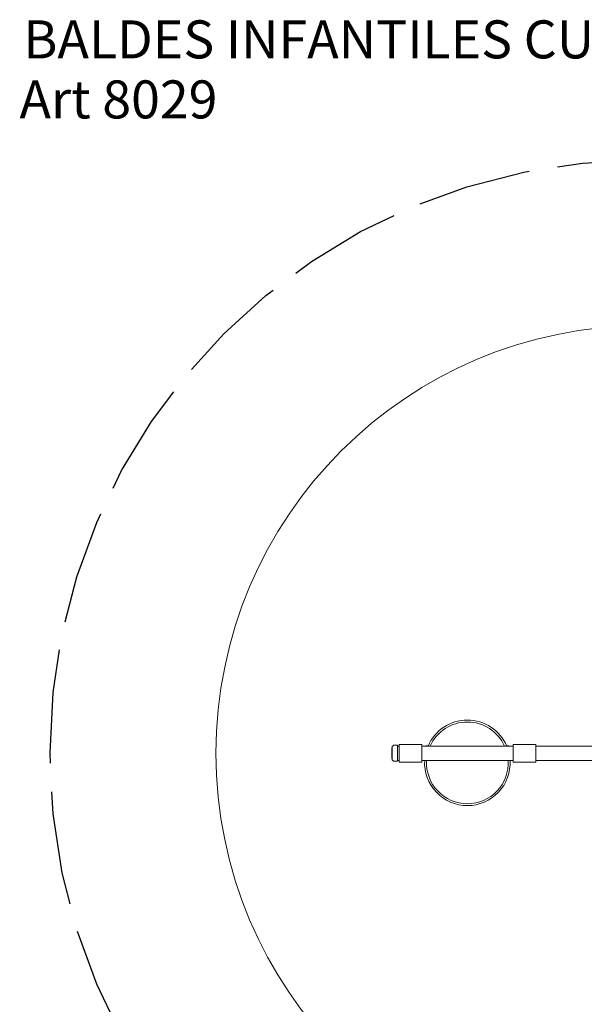
# Model space of a CAD drawing. Units: millimetres. Extents: x 54384 to 58065, y 31869 to 32160.
# Drawn here: x 54384 to 54387, y 32155 to 32160 of the extents above; entities that cross this region are included whole.
import ezdxf

# ---------------------------------------------------------------- set-up
doc = ezdxf.new("R2010")
doc.units = ezdxf.units.MM
doc.linetypes.add('ACAD_ISO02W100', pattern=[15, 12, -3])
for name, color, linetype, lineweight in [('AGUA', 140, 'Continuous', 20), ('Layer1', 2, 'Continuous', 25), ('SUPERIOR-VIS', 7, 'Continuous', 13)]:
    doc.layers.add(name, color=color, linetype=linetype, lineweight=lineweight)
doc.layers.add('AREA DE SEGURIDAD', color=212, linetype='ACAD_ISO02W100')
doc.styles.get("Standard").update_dxf_attribs({"font": 'arial.ttf'})

msp = doc.modelspace()

# ---------------------------------------------------------------- linework, layer by layer
at = {"layer": 'AGUA'}
msp.add_circle((54387.0893, 32155.8514), 2.25, dxfattribs=at)
at = {"layer": 'AREA DE SEGURIDAD', "ltscale": 0.05}
msp.add_circle((54387.0874, 32155.8516), 3.1211, dxfattribs=at)
at = {"layer": 'SUPERIOR-VIS'}
for p, q in [((54385.767, 32155.8864), (54385.7726, 32155.8924)), ((54385.7746, 32155.8933), (54385.7937, 32155.8933)), ((54385.7937, 32155.8093), (54385.7937, 32155.8933)), ((54385.8032, 32155.889), (54385.7937, 32155.889)), ((54385.8032, 32155.8977), (54385.8032, 32155.8042)), ((54385.8032, 32155.8977), (54385.9227, 32155.8977)), ((54385.9227, 32155.8042), (54385.9227, 32155.8977)), ((54386.4028, 32155.889), (54385.9227, 32155.889)), ((54385.9557, 32155.8909), (54385.9463, 32155.8909)), ((54386.3775, 32155.8909), (54386.3681, 32155.8909)), ((54386.4028, 32155.8977), (54386.4028, 32155.8042)), ((54386.4028, 32155.8977), (54386.5223, 32155.8977)), ((54386.5223, 32155.8042), (54386.5223, 32155.8977)), ((54386.8924, 32155.889), (54386.5223, 32155.889)), ((54385.7662, 32155.8792), (54385.765, 32155.8792)), ((54385.765, 32155.8792), (54385.765, 32155.8774)), ((54385.7662, 32155.8774), (54385.765, 32155.8774)), ((54385.765, 32155.8774), (54385.765, 32155.8728)), ((54385.7662, 32155.8728), (54385.765, 32155.8728)), ((54385.765, 32155.8728), (54385.765, 32155.8656)), ((54385.7662, 32155.8656), (54385.765, 32155.8656)), ((54385.765, 32155.8656), (54385.765, 32155.8593)), ((54385.7662, 32155.8593), (54385.765, 32155.8593)), ((54385.765, 32155.8593), (54385.765, 32155.8572)), ((54385.7662, 32155.8572), (54385.765, 32155.8572)), ((54385.765, 32155.8572), (54385.765, 32155.8523)), ((54385.765, 32155.8518), (54385.765, 32155.851)), ((54385.7662, 32155.851), (54385.765, 32155.851)), ((54385.765, 32155.851), (54385.765, 32155.8436)), ((54385.765, 32155.8436), (54385.765, 32155.8413)), ((54385.7662, 32155.8436), (54385.765, 32155.8436)), ((54385.7662, 32155.8413), (54385.765, 32155.8413)), ((54385.765, 32155.8413), (54385.765, 32155.835)), ((54385.7662, 32155.8519), (54385.7655, 32155.8519)), ((54385.7662, 32155.8181), (54385.7662, 32155.8845)), ((54385.765, 32155.835), (54385.765, 32155.8334)), ((54385.7662, 32155.835), (54385.765, 32155.835)), ((54385.7662, 32155.8334), (54385.765, 32155.8334)), ((54385.765, 32155.8334), (54385.765, 32155.8286)), ((54385.765, 32155.8286), (54385.765, 32155.8276)), ((54385.7662, 32155.8286), (54385.765, 32155.8286)), ((54385.7662, 32155.8276), (54385.765, 32155.8276)), ((54385.765, 32155.8276), (54385.765, 32155.8252)), ((54385.765, 32155.8252), (54385.765, 32155.8247)), ((54385.7662, 32155.8252), (54385.765, 32155.8252)), ((54385.7662, 32155.8247), (54385.765, 32155.8247)), ((54385.765, 32155.8247), (54385.765, 32155.8245)), ((54385.7662, 32155.8245), (54385.765, 32155.8245)), ((54385.767, 32155.8162), (54385.7726, 32155.8102)), ((54385.7746, 32155.8093), (54385.7937, 32155.8093)), ((54385.8032, 32155.8128), (54385.7937, 32155.8128)), ((54385.8032, 32155.8042), (54385.9227, 32155.8042)), ((54386.4028, 32155.8128), (54385.9227, 32155.8128)), ((54386.4028, 32155.8042), (54386.5223, 32155.8042)), ((54386.8924, 32155.8128), (54386.5223, 32155.8128))]:
    msp.add_line(p, q, dxfattribs=at)
at = {"layer": 'SUPERIOR-VIS', "extrusion": (-4.93038e-32, -2.24133e-16, -1)}
msp.add_arc((-54386.1619, 32155.8009), 0.225, 23.0513, 156.9487, dxfattribs=at)
at = {"layer": 'SUPERIOR-VIS', "extrusion": (3.08149e-31, -2.24133e-16, -1)}
msp.add_arc((-54386.1619, 32155.8009), 0.215, 24.1902, 155.8098, dxfattribs=at)
at = {"layer": 'SUPERIOR-VIS', "extrusion": (0, -2.24133e-16, -1)}
for centre, radius, start, end in [((-54385.7746, 32155.8905), 0.00275, 42.93, 90), ((-54386.3775, 32155.8809), 0.01, 90, 125.9041), ((-54385.7652, 32155.863), 0.000453, 0.044, 66.4326), ((-54385.769, 32155.8845), 0.00275, 0, 42.93), ((-54385.7746, 32155.8121), 0.00275, 270, 317.07)]:
    msp.add_arc(centre, radius, start, end, dxfattribs=at)
at = {"layer": 'SUPERIOR-VIS', "extrusion": (-1.2326e-32, -2.24133e-16, -1)}
msp.add_arc((-54385.9463, 32155.8809), 0.01, 54.0959, 90, dxfattribs=at)
at = {"layer": 'SUPERIOR-VIS'}
for centre in [(54385.7652, 32155.8432), (54385.7652, 32155.8405)]:
    msp.add_arc(centre, 0.000453, 179.956, 246.3446, dxfattribs=at)
at = {"layer": 'SUPERIOR-VIS', "extrusion": (2.46519e-32, -2.24133e-16, -1)}
msp.add_arc((-54385.769, 32155.8181), 0.00275, 317.07, 0, dxfattribs=at)
at = {"layer": 'SUPERIOR-VIS', "extrusion": (7.65319e-35, -2.24133e-16, -1)}
msp.add_arc((-54386.1619, 32155.8009), 0.225, 270, 3.0317, dxfattribs=at)
at = {"layer": 'SUPERIOR-VIS', "extrusion": (-2.05925e-34, -2.24133e-16, -1)}
msp.add_arc((-54386.1619, 32155.8009), 0.215, 270, 3.1729, dxfattribs=at)
at = {"layer": 'SUPERIOR-VIS', "extrusion": (3.08149e-33, -2.24133e-16, -1)}
msp.add_arc((-54386.1619, 32155.8009), 0.215, 176.8271, 270, dxfattribs=at)
at = {"layer": 'SUPERIOR-VIS', "extrusion": (-5.3926e-32, -2.24133e-16, -1)}
msp.add_arc((-54386.1619, 32155.8009), 0.225, 176.9683, 270, dxfattribs=at)
at = {"layer": 'SUPERIOR-VIS'}
msp.add_open_spline([(54385.7647, 32155.863), (54385.7647, 32155.863), (54385.7647, 32155.863), (54385.7647, 32155.8629)], degree=3, dxfattribs=at)
for points, knots in [([(54385.7647, 32155.8629), (54385.7647, 32155.8629), (54385.7647, 32155.8627), (54385.7647, 32155.8623), (54385.7647, 32155.862), (54385.7647, 32155.8613), (54385.7647, 32155.8609), (54385.7647, 32155.8601), (54385.7647, 32155.8597), (54385.7647, 32155.8592), (54385.7647, 32155.859), (54385.7647, 32155.8587), (54385.7647, 32155.8583), (54385.7647, 32155.858), (54385.7647, 32155.8572), (54385.7647, 32155.8567), (54385.7647, 32155.8558), (54385.7647, 32155.8554), (54385.7647, 32155.8545), (54385.7647, 32155.854), (54385.7647, 32155.8533), (54385.7647, 32155.853), (54385.7647, 32155.8524), (54385.7647, 32155.8521), (54385.7647, 32155.8517), (54385.7647, 32155.8515), (54385.7647, 32155.8512), (54385.7647, 32155.8511), (54385.7647, 32155.8509)], [0, 0, 0, 0, 5.864975, 5.864975, 11.739247, 11.739247, 16.109804, 16.109804, 20.48036, 20.48036, 20.48036, 22.583279, 22.583279, 24.686199, 24.686199, 28.892037, 28.892037, 31.716966, 31.716966, 35.012032, 35.012032, 37.003899, 37.003899, 38.995765, 38.995765, 39.978243, 39.978243, 40.960721, 40.960721, 40.960721, 40.960721]), ([(54385.7647, 32155.8509), (54385.7647, 32155.8509), (54385.7647, 32155.8509), (54385.7647, 32155.8509), (54385.7647, 32155.8502), (54385.7647, 32155.8494), (54385.7647, 32155.8482), (54385.7647, 32155.8479), (54385.7647, 32155.8471), (54385.7647, 32155.8467), (54385.7647, 32155.846), (54385.7647, 32155.8457), (54385.7647, 32155.8451), (54385.7647, 32155.8448), (54385.7647, 32155.8443), (54385.7647, 32155.8442), (54385.7647, 32155.8439), (54385.7647, 32155.8438), (54385.7647, 32155.8436), (54385.7647, 32155.8435), (54385.7647, 32155.8433), (54385.7647, 32155.8433), (54385.7647, 32155.8432), (54385.7647, 32155.8432), (54385.7647, 32155.8432), (54385.7647, 32155.8432), (54385.7647, 32155.8432)], [-0.000181, -0.000181, -0.000181, -0.000181, 0, 0, 0, 5.053034, 5.053034, 7.579548, 7.579548, 10.106062, 10.106062, 12.346463, 12.346463, 14.586863, 14.586863, 15.914866, 15.914866, 17.242868, 17.242868, 18.365667, 18.365667, 19.488465, 19.488465, 20.398238, 20.398238, 20.687249, 20.687249, 20.687249, 20.687249]), ([(54385.7647, 32155.8432), (54385.7647, 32155.8431), (54385.7647, 32155.843), (54385.7647, 32155.8427), (54385.7647, 32155.8425), (54385.7647, 32155.8422), (54385.7647, 32155.8421), (54385.7647, 32155.8419), (54385.7647, 32155.8418), (54385.7647, 32155.8416), (54385.7647, 32155.8415), (54385.7647, 32155.8414), (54385.7647, 32155.8413), (54385.7647, 32155.8412), (54385.7647, 32155.8412), (54385.7647, 32155.8411), (54385.7647, 32155.841), (54385.7647, 32155.841), (54385.7647, 32155.8409), (54385.7647, 32155.8409), (54385.7647, 32155.8408), (54385.7647, 32155.8408), (54385.7647, 32155.8407), (54385.7647, 32155.8407), (54385.7647, 32155.8407), (54385.7647, 32155.8406), (54385.7647, 32155.8406), (54385.7647, 32155.8406), (54385.7647, 32155.8405), (54385.7647, 32155.8405), (54385.7647, 32155.8405), (54385.7647, 32155.8405)], [7.495167, 7.495167, 7.495167, 7.495167, 8.42683, 8.42683, 9.495384, 9.495384, 10.373416, 10.373416, 11.030823, 11.030823, 11.580213, 11.580213, 11.967386, 11.967386, 12.324307, 12.324307, 12.583196, 12.583196, 12.803192, 12.803192, 13.042448, 13.042448, 13.217826, 13.217826, 13.430404, 13.430404, 13.642982, 13.642982, 13.997985, 13.997985, 14.35278, 14.35278, 14.35278, 14.35278]), ([(54385.7647, 32155.8405), (54385.7647, 32155.8405), (54385.7647, 32155.8405), (54385.7647, 32155.8405), (54385.7647, 32155.8405), (54385.7647, 32155.8405), (54385.7647, 32155.8405), (54385.7647, 32155.8405)], [0, 0, 0, 0, 0.02119028, 0.02119028, 0.04238056, 0.04238056, 0.07735259, 0.07735259, 0.07735259, 0.07735259]), ([(54385.7655, 32155.8519), (54385.7654, 32155.8519), (54385.7654, 32155.8519), (54385.7654, 32155.8519), (54385.7653, 32155.8519), (54385.7653, 32155.8519), (54385.7652, 32155.8519), (54385.7652, 32155.852), (54385.7652, 32155.852), (54385.7651, 32155.852), (54385.7651, 32155.852), (54385.7651, 32155.8521), (54385.7651, 32155.8521), (54385.765, 32155.8521), (54385.765, 32155.8522), (54385.765, 32155.8522), (54385.765, 32155.8522), (54385.765, 32155.8523)], [3.336094, 3.336094, 3.336094, 3.336094, 3.507869, 3.507869, 3.679643, 3.679643, 3.873807, 3.873807, 4.06797, 4.06797, 4.291047, 4.291047, 4.514124, 4.514124, 4.761736, 4.761736, 5.009348, 5.009348, 5.009348, 5.009348]), ([(54385.765, 32155.8518), (54385.765, 32155.8518), (54385.765, 32155.8518), (54385.765, 32155.8519), (54385.765, 32155.8519), (54385.7651, 32155.8519), (54385.7651, 32155.8519), (54385.7651, 32155.8519), (54385.7651, 32155.8519), (54385.7652, 32155.8519), (54385.7652, 32155.8519), (54385.7652, 32155.8519), (54385.7653, 32155.8519), (54385.7653, 32155.8519), (54385.7653, 32155.8519), (54385.7654, 32155.8519), (54385.7654, 32155.8519), (54385.7655, 32155.8519)], [1.48793, 1.48793, 1.48793, 1.48793, 1.675412, 1.675412, 1.862893, 1.862893, 2.049491, 2.049491, 2.23609, 2.23609, 2.421571, 2.421571, 2.607053, 2.607053, 2.791592, 2.791592, 2.976131, 2.976131, 2.976131, 2.976131])]:
    msp.add_open_spline(points, degree=3, knots=knots, dxfattribs=at)

# ---------------------------------------------------------------- texts
at = {"layer": 'Layer1', "char_height": 0.2, "attachment_point": 1}
for s, width, insert in [('BALDES INFANTILES CUADRUPLES', 1254.36208, (54383.8257, 32159.7077)), ('Art 8029', 3678.907722, (54383.8055, 32159.3918))]:
    msp.add_mtext_dynamic_manual_height_columns(s, width=width, gutter_width=1, heights=[284.6794], dxfattribs=dict(at, insert=insert))

doc.saveas('drawing.dxf')
